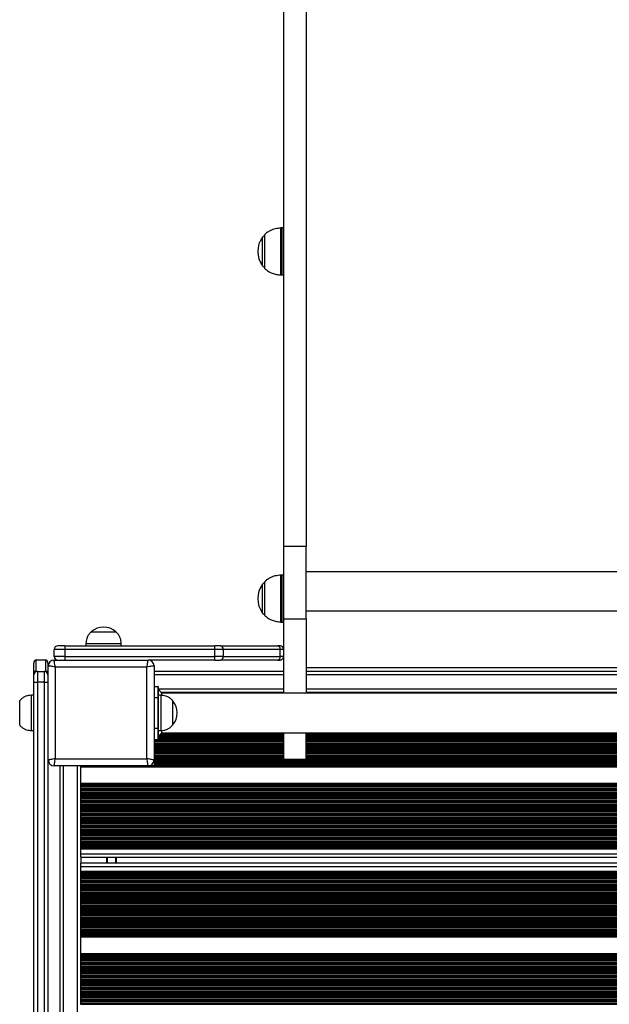
# Model space of a CAD drawing. Units: millimetres. Extents: x 2704 to 9485, y 1259 to 7074.
# Drawn here: x 4189 to 4691, y 3375 to 4213 of the extents above; entities that cross this region are included whole.
import ezdxf

# ---------------------------------------------------------------- set-up
doc = ezdxf.new("R2010")
doc.units = ezdxf.units.MM
doc.header["$LTSCALE"] = 40

msp = doc.modelspace()

# ---------------------------------------------------------------- linework, layer by layer
at = {"color": 7, "linetype": 'Continuous', "lineweight": 25}
for p, q in [((4413.98, 4603.75), (4413.98, 3764.65)), ((4432.98, 4603.75), (4432.98, 3764.65)), ((4397.64, 4029.54), (4397.64, 4001.54)), ((4413.98, 4035.54), (4412.31, 4035.54)), ((4412.31, 3995.54), (4413.98, 3995.54)), ((4432.98, 3764.65), (4413.98, 3764.65)), ((4413.98, 3764.65), (4413.98, 3703.09)), ((4432.98, 3703.09), (4432.98, 3764.65)), ((4413.98, 3740.28), (4412.31, 3740.28)), ((4397.64, 3734.28), (4397.64, 3706.28)), ((4413.98, 3703.09), (4413.98, 3677.03)), ((4413.98, 3703.09), (4432.98, 3703.09)), ((4432.98, 3703.09), (4432.98, 3639.88)), ((4412.31, 3700.28), (4413.98, 3700.28)), ((4250.35, 3692.04), (4250.35, 3692.03)), ((4250.35, 3692.04), (4271.35, 3692.04)), ((4250.35, 3692.03), (4260.85, 3692.03)), ((4260.85, 3692.03), (4271.35, 3692.03)), ((4271.35, 3692.03), (4271.35, 3692.04)), ((4218.85, 3671.03), (4218.85, 3677.03)), ((4227.85, 3677.03), (4218.85, 3677.03)), ((4227.85, 3680.03), (4221.85, 3680.03)), ((4227.85, 3680.03), (4227.85, 3677.03)), ((4227.85, 3680.03), (4355.39, 3680.03)), ((4355.39, 3677.03), (4227.85, 3677.03)), ((4227.85, 3677.03), (4227.85, 3671.03)), ((4245.85, 3682.03), (4245.85, 3680.03)), ((4245.85, 3682.03), (4260.85, 3682.03)), ((4260.85, 3682.03), (4275.85, 3682.03)), ((4275.85, 3680.03), (4275.85, 3682.03)), ((4355.39, 3677.03), (4355.39, 3680.03)), ((4360.34, 3680.03), (4355.39, 3680.03)), ((4355.39, 3671.03), (4355.39, 3677.03)), ((4362.46, 3677.03), (4355.39, 3677.03)), ((4360.34, 3680.03), (4408.93, 3680.03)), ((4362.46, 3677.03), (4362.46, 3671.03)), ((4411.05, 3677.03), (4362.46, 3677.03)), ((4410.98, 3680.03), (4408.93, 3680.03)), ((4411.05, 3671.03), (4411.05, 3677.03)), ((4413.98, 3677.03), (4411.05, 3677.03)), ((4413.98, 3677.03), (4413.98, 3671.03)), ((4227.85, 3671.03), (4218.85, 3671.03)), ((4227.85, 3671.03), (4355.39, 3671.03)), ((4227.85, 3671.03), (4227.85, 3668.03)), ((4362.46, 3671.03), (4355.39, 3671.03)), ((4355.39, 3668.03), (4355.39, 3671.03)), ((4362.46, 3671.03), (4411.05, 3671.03)), ((4413.98, 3671.03), (4411.05, 3671.03)), ((4413.98, 3671.03), (4413.98, 3639.88)), ((4201.48, 3658.28), (4201.48, 3665.46)), ((4203.48, 3658.28), (4203.48, 3668.28)), ((4203.48, 3668.28), (4211.48, 3668.28)), ((4211.48, 3668.28), (4211.48, 3658.28)), ((4213.48, 3665.46), (4213.48, 3658.28)), ((4213.73, 3583.03), (4213.73, 3663.03)), ((4218.73, 3668.03), (4298.73, 3668.03)), ((4297.73, 3662.03), (4219.73, 3662.03)), ((4219.73, 3662.03), (4219.73, 3584.03)), ((4297.73, 3584.03), (4297.73, 3662.03)), ((4355.39, 3668.03), (4298.73, 3668.03)), ((4303.73, 3663.03), (4303.73, 3583.03)), ((4355.39, 3668.03), (4360.34, 3668.03)), ((4408.93, 3668.03), (4360.34, 3668.03)), ((4408.93, 3668.03), (4410.98, 3668.03)), ((4201.48, 3655.28), (4201.48, 3658.28)), ((4203.48, 3658.28), (4201.48, 3658.28)), ((4201.48, 3649.28), (4201.48, 3655.28)), ((4203.48, 3658.28), (4203.48, 3658.11)), ((4204.48, 3658.28), (4204.48, 3649.28)), ((4204.48, 3658.28), (4210.48, 3658.28)), ((4210.48, 3649.28), (4210.48, 3658.28)), ((4211.48, 3658.28), (4211.48, 3658.11)), ((4213.48, 3658.28), (4211.48, 3658.28)), ((4213.48, 3658.28), (4213.48, 3655.28)), ((4213.48, 3655.28), (4213.48, 3649.28)), ((4413.98, 3658.28), (4303.73, 3658.28)), ((4913.98, 3658.28), (4432.98, 3658.28)), ((4201.48, 3160.72), (4201.48, 3649.28)), ((4201.48, 3649.28), (4204.48, 3649.28)), ((4204.48, 3649.28), (4204.48, 3160.72)), ((4210.48, 3649.28), (4204.48, 3649.28)), ((4210.48, 3160.72), (4210.48, 3649.28)), ((4210.48, 3649.28), (4213.48, 3649.28)), ((4213.48, 3649.28), (4213.48, 3160.72)), ((4303.98, 3636.03), (4303.98, 3645.53)), ((4303.98, 3645.53), (4306.98, 3645.53)), ((4306.98, 3645.53), (4306.98, 3636.03)), ((4307.48, 3636.03), (4307.48, 3645.03)), ((4201.48, 3638.03), (4199.48, 3638.03)), ((4199.48, 3608.03), (4199.48, 3638.03)), ((4303.98, 3610.03), (4303.98, 3636.03)), ((4303.98, 3636.03), (4306.98, 3636.03)), ((4306.98, 3636.03), (4306.98, 3610.03)), ((4306.98, 3636.03), (4307.48, 3636.03)), ((4310.48, 3639.88), (4307.48, 3642.88)), ((4309.48, 3638.03), (4307.48, 3638.03)), ((4307.48, 3610.03), (4307.48, 3636.03)), ((4309.48, 3638.03), (4309.48, 3608.12)), ((4413.98, 3640.28), (4310.08, 3640.28)), ((4948.35, 3639.88), (4310.48, 3639.88)), ((4310.48, 3638.03), (4310.48, 3639.88)), ((4913.98, 3640.28), (4432.98, 3640.28)), ((4189.48, 3633.53), (4189.47, 3633.53)), ((4189.47, 3632.66), (4189.47, 3633.53)), ((4189.47, 3612.53), (4189.47, 3632.66)), ((4189.48, 3612.53), (4189.48, 3633.53)), ((4319.49, 3633.53), (4319.48, 3633.53)), ((4319.48, 3633.53), (4319.48, 3612.6)), ((4319.49, 3633.53), (4319.49, 3612.53)), ((4189.47, 3612.53), (4189.48, 3612.53)), ((4303.98, 3610.03), (4306.98, 3610.03)), ((4303.98, 3600.53), (4303.98, 3610.03)), ((4307.48, 3610.03), (4306.98, 3610.03)), ((4306.98, 3610.03), (4306.98, 3600.53)), ((4307.48, 3601.03), (4307.48, 3610.03)), ((4319.48, 3612.6), (4319.48, 3612.53)), ((4319.48, 3612.53), (4319.49, 3612.53)), ((4199.48, 3608.03), (4201.48, 3608.03)), ((4307.48, 3608.03), (4309.48, 3608.03)), ((4307.48, 3603.18), (4310.48, 3606.18)), ((4309.48, 3608.12), (4309.48, 3608.03)), ((4310.48, 3606.18), (4310.48, 3608.14)), ((4310.48, 3606.18), (4948.35, 3606.18)), ((4413.98, 3606.18), (4413.98, 3583.78)), ((4432.98, 3583.78), (4432.98, 3606.18)), ((4303.98, 3600.53), (4306.98, 3600.53)), ((4298.73, 3578.03), (4218.73, 3578.03)), ((4219.73, 3584.03), (4297.73, 3584.03)), ((4223.48, 3578.03), (4223.48, 2838.53)), ((4226.48, 3578.03), (4226.48, 2838.53)), ((4238.48, 3578.03), (4238.48, 2838.53)), ((4241.48, 3577.93), (4241.48, 3578.03)), ((4241.48, 3577.29), (4241.48, 3577.93)), ((4241.48, 3563.28), (4241.48, 3577.29)), ((4303.73, 3578.03), (4298.73, 3578.03)), ((4303.73, 3582.03), (4303.73, 3581.43)), ((4303.73, 3581.43), (4303.73, 3580.14)), ((4303.73, 3580.14), (4303.73, 3579.54)), ((4303.73, 3579.54), (4303.73, 3579.38)), ((4303.73, 3579.38), (4303.73, 3578.69)), ((4303.73, 3578.69), (4303.73, 3578.53)), ((4303.73, 3578.53), (4303.73, 3578.03)), ((4413.98, 3583.78), (4432.98, 3583.78)), ((4241.48, 3562.64), (4241.48, 3563.28)), ((4241.48, 3562.04), (4241.48, 3562.64)), ((4241.48, 3561.88), (4241.48, 3562.04)), ((4241.48, 3561.19), (4241.48, 3561.88)), ((4241.48, 3561.03), (4241.48, 3561.19)), ((4241.48, 3560.43), (4241.48, 3561.03)), ((4241.48, 3559.14), (4241.48, 3560.43)), ((4241.48, 3558.54), (4241.48, 3559.14)), ((4241.48, 3558.38), (4241.48, 3558.54)), ((4241.48, 3557.69), (4241.48, 3558.38)), ((4241.48, 3557.53), (4241.48, 3557.69)), ((4241.48, 3556.93), (4241.48, 3557.53)), ((4241.48, 3555.64), (4241.48, 3556.93)), ((4241.48, 3555.04), (4241.48, 3555.64)), ((4241.48, 3554.88), (4241.48, 3555.04)), ((4241.48, 3554.19), (4241.48, 3554.88)), ((4241.48, 3554.03), (4241.48, 3554.19)), ((4241.48, 3553.43), (4241.48, 3554.03)), ((4241.48, 3552.14), (4241.48, 3553.43)), ((4241.48, 3551.54), (4241.48, 3552.14)), ((4241.48, 3551.38), (4241.48, 3551.54)), ((4241.48, 3550.69), (4241.48, 3551.38)), ((4241.48, 3550.53), (4241.48, 3550.69)), ((4241.48, 3549.93), (4241.48, 3550.53)), ((4241.48, 3548.64), (4241.48, 3549.93)), ((4241.48, 3548.04), (4241.48, 3548.64)), ((4241.48, 3547.88), (4241.48, 3548.04)), ((4241.48, 3547.19), (4241.48, 3547.88)), ((4241.48, 3547.03), (4241.48, 3547.19)), ((4241.48, 3546.43), (4241.48, 3547.03)), ((4241.48, 3545.14), (4241.48, 3546.43)), ((4241.48, 3544.54), (4241.48, 3545.14)), ((4241.48, 3544.38), (4241.48, 3544.54)), ((4241.48, 3543.69), (4241.48, 3544.38)), ((4241.48, 3543.53), (4241.48, 3543.69)), ((4241.48, 3542.93), (4241.48, 3543.53)), ((4241.48, 3541.64), (4241.48, 3542.93)), ((4241.48, 3541.04), (4241.48, 3541.64)), ((4241.48, 3540.88), (4241.48, 3541.04)), ((4241.48, 3540.19), (4241.48, 3540.88)), ((4241.48, 3540.03), (4241.48, 3540.19)), ((4241.48, 3539.43), (4241.48, 3540.03)), ((4241.48, 3538.14), (4241.48, 3539.43)), ((4241.48, 3537.54), (4241.48, 3538.14)), ((4241.48, 3537.38), (4241.48, 3537.54)), ((4241.48, 3536.69), (4241.48, 3537.38)), ((4241.48, 3536.53), (4241.48, 3536.69)), ((4241.48, 3535.93), (4241.48, 3536.53)), ((4241.48, 3534.64), (4241.48, 3535.93)), ((4241.48, 3534.04), (4241.48, 3534.64)), ((4241.48, 3533.88), (4241.48, 3534.04)), ((4241.48, 3533.19), (4241.48, 3533.88)), ((4241.48, 3533.03), (4241.48, 3533.19)), ((4241.48, 3532.43), (4241.48, 3533.03)), ((4241.48, 3531.14), (4241.48, 3532.43)), ((4241.48, 3530.54), (4241.48, 3531.14)), ((4241.48, 3530.38), (4241.48, 3530.54)), ((4241.48, 3529.69), (4241.48, 3530.38)), ((4241.48, 3529.53), (4241.48, 3529.69)), ((4241.48, 3528.93), (4241.48, 3529.53)), ((4241.48, 3527.64), (4241.48, 3528.93)), ((4241.48, 3527.04), (4241.48, 3527.64)), ((4241.48, 3526.88), (4241.48, 3527.04)), ((4241.48, 3526.19), (4241.48, 3526.88)), ((4241.48, 3526.03), (4241.48, 3526.19)), ((4241.48, 3525.43), (4241.48, 3526.03)), ((4241.48, 3524.14), (4241.48, 3525.43)), ((4241.48, 3523.54), (4241.48, 3524.14)), ((4241.48, 3523.38), (4241.48, 3523.54)), ((4241.48, 3522.69), (4241.48, 3523.38)), ((4241.48, 3522.53), (4241.48, 3522.69)), ((4241.48, 3521.93), (4241.48, 3522.53)), ((4241.48, 3520.64), (4241.48, 3521.93)), ((4241.48, 3520.04), (4241.48, 3520.64)), ((4241.48, 3519.88), (4241.48, 3520.04)), ((4241.48, 3519.19), (4241.48, 3519.88)), ((4241.48, 3519.03), (4241.48, 3519.19)), ((4241.48, 3518.43), (4241.48, 3519.03)), ((4241.48, 3517.14), (4241.48, 3518.43)), ((4241.48, 3516.54), (4241.48, 3517.14)), ((4241.48, 3516.38), (4241.48, 3516.54)), ((4241.48, 3515.69), (4241.48, 3516.38)), ((4241.48, 3515.53), (4241.48, 3515.69)), ((4241.48, 3514.93), (4241.48, 3515.53)), ((4241.48, 3513.64), (4241.48, 3514.93)), ((4241.48, 3513.04), (4241.48, 3513.64)), ((4241.48, 3512.88), (4241.48, 3513.04)), ((4241.48, 3512.1), (4241.48, 3512.88)), ((4241.48, 3512.1), (4948.35, 3512.1)), ((4241.48, 3511.43), (4241.48, 3512.1)), ((4241.48, 3510.14), (4241.48, 3511.43)), ((4241.48, 3509.47), (4241.48, 3510.14)), ((4241.48, 3509.47), (4948.35, 3509.47)), ((4241.48, 3508.6), (4241.48, 3509.47)), ((4241.48, 3508.6), (4948.35, 3508.6)), ((4241.48, 3507.93), (4241.48, 3508.6)), ((4241.48, 3507.28), (4241.48, 3507.93)), ((4241.48, 3503.28), (4241.48, 3507.28)), ((4241.48, 3500.69), (4241.48, 3503.28)), ((4241.48, 3500.69), (4241.48, 3495.08)), ((4241.48, 3500.28), (4948.35, 3500.28)), ((4241.48, 3495.48), (4948.35, 3495.48)), ((4241.48, 3492.48), (4241.48, 3495.08)), ((4271.48, 3500.28), (4271.48, 3495.48)), ((4241.48, 3488.48), (4241.48, 3492.48)), ((4241.48, 3487.84), (4241.48, 3488.48)), ((4241.48, 3487.17), (4241.48, 3487.84)), ((4241.48, 3487.17), (4948.35, 3487.17)), ((4241.48, 3486.3), (4241.48, 3487.17)), ((4241.48, 3486.3), (4948.35, 3486.3)), ((4241.48, 3485.63), (4241.48, 3486.3)), ((4241.48, 3484.34), (4241.48, 3485.63)), ((4241.48, 3483.67), (4241.48, 3484.34)), ((4241.48, 3483.67), (4948.35, 3483.67)), ((4241.48, 3482.89), (4241.48, 3483.67)), ((4241.48, 3482.73), (4241.48, 3482.89)), ((4241.48, 3482.13), (4241.48, 3482.73)), ((4241.48, 3480.84), (4241.48, 3482.13)), ((4241.48, 3480.24), (4241.48, 3480.84)), ((4241.48, 3480.08), (4241.48, 3480.24)), ((4241.48, 3479.39), (4241.48, 3480.08)), ((4241.48, 3479.23), (4241.48, 3479.39)), ((4241.48, 3478.63), (4241.48, 3479.23)), ((4241.48, 3477.34), (4241.48, 3478.63)), ((4241.48, 3476.74), (4241.48, 3477.34)), ((4241.48, 3476.58), (4241.48, 3476.74)), ((4241.48, 3475.89), (4241.48, 3476.58)), ((4241.48, 3475.73), (4241.48, 3475.89)), ((4241.48, 3475.13), (4241.48, 3475.73)), ((4241.48, 3473.84), (4241.48, 3475.13)), ((4241.48, 3473.24), (4241.48, 3473.84)), ((4241.48, 3473.08), (4241.48, 3473.24)), ((4241.48, 3472.39), (4241.48, 3473.08)), ((4241.48, 3472.23), (4241.48, 3472.39)), ((4241.48, 3471.63), (4241.48, 3472.23)), ((4241.48, 3470.34), (4241.48, 3471.63)), ((4241.48, 3469.74), (4241.48, 3470.34)), ((4241.48, 3469.58), (4241.48, 3469.74)), ((4241.48, 3468.89), (4241.48, 3469.58)), ((4241.48, 3468.73), (4241.48, 3468.89)), ((4241.48, 3468.13), (4241.48, 3468.73)), ((4241.48, 3466.84), (4241.48, 3468.13)), ((4241.48, 3466.24), (4241.48, 3466.84)), ((4241.48, 3466.08), (4241.48, 3466.24)), ((4241.48, 3465.39), (4241.48, 3466.08)), ((4241.48, 3465.23), (4241.48, 3465.39)), ((4241.48, 3464.63), (4241.48, 3465.23)), ((4241.48, 3463.34), (4241.48, 3464.63)), ((4241.48, 3462.74), (4241.48, 3463.34)), ((4241.48, 3462.58), (4241.48, 3462.74)), ((4241.48, 3461.89), (4241.48, 3462.58)), ((4241.48, 3461.73), (4241.48, 3461.89)), ((4241.48, 3461.13), (4241.48, 3461.73)), ((4241.48, 3459.84), (4241.48, 3461.13)), ((4241.48, 3459.24), (4241.48, 3459.84)), ((4241.48, 3459.08), (4241.48, 3459.24)), ((4241.48, 3458.39), (4241.48, 3459.08)), ((4241.48, 3458.23), (4241.48, 3458.39)), ((4241.48, 3457.63), (4241.48, 3458.23)), ((4241.48, 3456.34), (4241.48, 3457.63)), ((4241.48, 3455.74), (4241.48, 3456.34)), ((4241.48, 3455.58), (4241.48, 3455.74)), ((4241.48, 3454.89), (4241.48, 3455.58)), ((4241.48, 3454.73), (4241.48, 3454.89)), ((4241.48, 3454.13), (4241.48, 3454.73)), ((4241.48, 3452.84), (4241.48, 3454.13)), ((4241.48, 3452.24), (4241.48, 3452.84)), ((4241.48, 3452.08), (4241.48, 3452.24)), ((4241.48, 3451.39), (4241.48, 3452.08)), ((4241.48, 3451.23), (4241.48, 3451.39)), ((4241.48, 3450.63), (4241.48, 3451.23)), ((4241.48, 3449.34), (4241.48, 3450.63)), ((4241.48, 3448.74), (4241.48, 3449.34)), ((4241.48, 3448.58), (4241.48, 3448.74)), ((4241.48, 3447.89), (4241.48, 3448.58)), ((4241.48, 3447.73), (4241.48, 3447.89)), ((4241.48, 3447.13), (4241.48, 3447.73)), ((4241.48, 3445.84), (4241.48, 3447.13)), ((4241.48, 3445.24), (4241.48, 3445.84)), ((4241.48, 3445.08), (4241.48, 3445.24)), ((4241.48, 3444.39), (4241.48, 3445.08)), ((4241.48, 3444.23), (4241.48, 3444.39)), ((4241.48, 3443.63), (4241.48, 3444.23)), ((4241.48, 3442.34), (4241.48, 3443.63)), ((4241.48, 3441.74), (4241.48, 3442.34)), ((4241.48, 3441.58), (4241.48, 3441.74)), ((4241.48, 3440.89), (4241.48, 3441.58)), ((4241.48, 3440.73), (4241.48, 3440.89)), ((4241.48, 3440.13), (4241.48, 3440.73)), ((4241.48, 3438.84), (4241.48, 3440.13)), ((4241.48, 3438.24), (4241.48, 3438.84)), ((4241.48, 3438.08), (4241.48, 3438.24)), ((4241.48, 3437.39), (4241.48, 3438.08)), ((4241.48, 3437.23), (4241.48, 3437.39)), ((4241.48, 3436.63), (4241.48, 3437.23)), ((4241.48, 3435.34), (4241.48, 3436.63)), ((4241.48, 3434.74), (4241.48, 3435.34)), ((4241.48, 3434.58), (4241.48, 3434.74)), ((4241.48, 3433.89), (4241.48, 3434.58)), ((4241.48, 3433.73), (4241.48, 3433.89)), ((4241.48, 3433.13), (4241.48, 3433.73)), ((4241.48, 3432.49), (4241.48, 3433.13)), ((4241.48, 3418.48), (4241.48, 3432.49)), ((4241.48, 3417.84), (4241.48, 3418.48)), ((4241.48, 3417.24), (4241.48, 3417.84)), ((4241.48, 3417.08), (4241.48, 3417.24)), ((4241.48, 3416.39), (4241.48, 3417.08)), ((4241.48, 3416.23), (4241.48, 3416.39)), ((4241.48, 3415.63), (4241.48, 3416.23)), ((4241.48, 3414.34), (4241.48, 3415.63)), ((4241.48, 3413.74), (4241.48, 3414.34)), ((4241.48, 3413.58), (4241.48, 3413.74)), ((4241.48, 3412.89), (4241.48, 3413.58)), ((4241.48, 3412.73), (4241.48, 3412.89)), ((4241.48, 3412.13), (4241.48, 3412.73)), ((4241.48, 3410.84), (4241.48, 3412.13)), ((4241.48, 3410.24), (4241.48, 3410.84)), ((4241.48, 3410.08), (4241.48, 3410.24)), ((4241.48, 3409.39), (4241.48, 3410.08)), ((4241.48, 3409.23), (4241.48, 3409.39)), ((4241.48, 3408.63), (4241.48, 3409.23)), ((4241.48, 3407.34), (4241.48, 3408.63)), ((4241.48, 3406.74), (4241.48, 3407.34)), ((4241.48, 3406.58), (4241.48, 3406.74)), ((4241.48, 3405.89), (4241.48, 3406.58)), ((4241.48, 3405.73), (4241.48, 3405.89)), ((4241.48, 3405.13), (4241.48, 3405.73)), ((4241.48, 3403.84), (4241.48, 3405.13)), ((4241.48, 3403.24), (4241.48, 3403.84)), ((4241.48, 3403.08), (4241.48, 3403.24)), ((4241.48, 3402.39), (4241.48, 3403.08)), ((4241.48, 3402.23), (4241.48, 3402.39)), ((4241.48, 3401.63), (4241.48, 3402.23)), ((4241.48, 3400.34), (4241.48, 3401.63)), ((4241.48, 3399.74), (4241.48, 3400.34)), ((4241.48, 3399.58), (4241.48, 3399.74)), ((4241.48, 3398.89), (4241.48, 3399.58)), ((4241.48, 3398.73), (4241.48, 3398.89)), ((4241.48, 3398.13), (4241.48, 3398.73)), ((4241.48, 3396.84), (4241.48, 3398.13)), ((4241.48, 3396.24), (4241.48, 3396.84)), ((4241.48, 3396.08), (4241.48, 3396.24)), ((4241.48, 3395.39), (4241.48, 3396.08)), ((4241.48, 3395.23), (4241.48, 3395.39)), ((4241.48, 3394.63), (4241.48, 3395.23)), ((4241.48, 3393.34), (4241.48, 3394.63)), ((4241.48, 3392.74), (4241.48, 3393.34)), ((4241.48, 3392.58), (4241.48, 3392.74)), ((4241.48, 3391.89), (4241.48, 3392.58)), ((4241.48, 3391.73), (4241.48, 3391.89)), ((4241.48, 3391.13), (4241.48, 3391.73)), ((4241.48, 3389.84), (4241.48, 3391.13)), ((4241.48, 3389.24), (4241.48, 3389.84)), ((4241.48, 3389.08), (4241.48, 3389.24)), ((4241.48, 3388.39), (4241.48, 3389.08)), ((4241.48, 3388.23), (4241.48, 3388.39)), ((4241.48, 3387.63), (4241.48, 3388.23)), ((4241.48, 3386.34), (4241.48, 3387.63)), ((4241.48, 3385.74), (4241.48, 3386.34)), ((4241.48, 3385.58), (4241.48, 3385.74)), ((4241.48, 3384.89), (4241.48, 3385.58)), ((4241.48, 3384.73), (4241.48, 3384.89)), ((4241.48, 3384.13), (4241.48, 3384.73)), ((4241.48, 3382.84), (4241.48, 3384.13)), ((4241.48, 3382.24), (4241.48, 3382.84)), ((4241.48, 3382.08), (4241.48, 3382.24)), ((4241.48, 3381.39), (4241.48, 3382.08)), ((4241.48, 3381.23), (4241.48, 3381.39)), ((4241.48, 3380.63), (4241.48, 3381.23)), ((4241.48, 3379.34), (4241.48, 3380.63)), ((4241.48, 3378.74), (4241.48, 3379.34)), ((4241.48, 3378.58), (4241.48, 3378.74)), ((4241.48, 3377.89), (4241.48, 3378.58)), ((4241.48, 3377.73), (4241.48, 3377.89)), ((4241.48, 3377.13), (4241.48, 3377.73)), ((4241.48, 3375.84), (4241.48, 3377.13)), ((4241.48, 3375.24), (4241.48, 3375.84)), ((4241.48, 3375.08), (4241.48, 3375.24))]:
    msp.add_line(p, q, dxfattribs=at)
at = {"color": 8, "linetype": 'Continuous', "lineweight": 25}
for p, q in [((4397.79, 4029.89), (4397.79, 4001.18)), ((4411.57, 3995.56), (4411.57, 4035.51)), ((4412.31, 4035.54), (4412.31, 4006.66)), ((4395.99, 4026.54), (4395.99, 4027.81)), ((4395.99, 4003.26), (4395.99, 4026.54)), ((4412.31, 4006.66), (4412.31, 3995.54)), ((4411.57, 3700.31), (4411.57, 3740.26)), ((4412.31, 3740.28), (4412.31, 3711.24)), ((4913.98, 3742.94), (4432.98, 3742.94)), ((4395.99, 3731.23), (4395.99, 3732.56)), ((4395.99, 3708.01), (4395.99, 3731.23)), ((4397.79, 3734.64), (4397.79, 3705.93)), ((4412.31, 3711.24), (4412.31, 3700.28)), ((4913.98, 3709.69), (4432.98, 3709.69)), ((4913.98, 3661.28), (4432.98, 3661.28)), ((4204.48, 3658.28), (4203.48, 3658.28)), ((4211.48, 3658.28), (4210.48, 3658.28)), ((4413.98, 3655.28), (4303.73, 3655.28)), ((4913.98, 3655.28), (4432.98, 3655.28)), ((4303.73, 3636.03), (4303.98, 3636.03)), ((4413.98, 3643.28), (4307.48, 3643.28)), ((4913.98, 3643.28), (4432.98, 3643.28)), ((4303.98, 3610.03), (4303.73, 3610.03)), ((4307.48, 3603.19), (4413.98, 3603.19)), ((4307.48, 3603.03), (4413.98, 3603.03)), ((4307.48, 3602.43), (4413.98, 3602.43)), ((4308.17, 3603.88), (4413.98, 3603.88)), ((4308.33, 3604.04), (4413.98, 3604.04)), ((4308.93, 3604.64), (4413.98, 3604.64)), ((4310.22, 3605.93), (4413.98, 3605.93)), ((4432.98, 3605.93), (4913.98, 3605.93)), ((4432.98, 3604.64), (4913.98, 3604.64)), ((4432.98, 3604.04), (4913.98, 3604.04)), ((4432.98, 3603.88), (4913.98, 3603.88)), ((4432.98, 3603.19), (4913.98, 3603.19)), ((4432.98, 3603.03), (4913.98, 3603.03)), ((4432.98, 3602.43), (4913.98, 3602.43)), ((4303.73, 3600.54), (4303.89, 3600.54)), ((4303.73, 3600.38), (4413.98, 3600.38)), ((4303.73, 3599.69), (4413.98, 3599.69)), ((4303.73, 3599.53), (4413.98, 3599.53)), ((4303.73, 3598.93), (4413.98, 3598.93)), ((4303.73, 3597.64), (4413.98, 3597.64)), ((4303.73, 3597.04), (4413.98, 3597.04)), ((4303.73, 3596.88), (4413.98, 3596.88)), ((4303.73, 3596.19), (4413.98, 3596.19)), ((4303.73, 3596.03), (4413.98, 3596.03)), ((4303.73, 3595.43), (4413.98, 3595.43)), ((4303.73, 3594.14), (4413.98, 3594.14)), ((4303.73, 3593.54), (4413.98, 3593.54)), ((4303.73, 3593.38), (4413.98, 3593.38)), ((4307.06, 3600.54), (4413.98, 3600.54)), ((4307.48, 3601.14), (4413.98, 3601.14)), ((4432.98, 3601.14), (4913.98, 3601.14)), ((4432.98, 3600.54), (4913.98, 3600.54)), ((4432.98, 3600.38), (4913.98, 3600.38)), ((4432.98, 3599.69), (4913.98, 3599.69)), ((4432.98, 3599.53), (4913.98, 3599.53)), ((4432.98, 3598.93), (4913.98, 3598.93)), ((4432.98, 3597.64), (4913.98, 3597.64)), ((4432.98, 3597.04), (4913.98, 3597.04)), ((4432.98, 3596.88), (4913.98, 3596.88)), ((4432.98, 3596.19), (4913.98, 3596.19)), ((4432.98, 3596.03), (4913.98, 3596.03)), ((4432.98, 3595.43), (4913.98, 3595.43)), ((4432.98, 3594.14), (4913.98, 3594.14)), ((4432.98, 3593.54), (4913.98, 3593.54)), ((4432.98, 3593.38), (4913.98, 3593.38)), ((4303.73, 3592.69), (4413.98, 3592.69)), ((4303.73, 3592.53), (4413.98, 3592.53)), ((4303.73, 3591.93), (4413.98, 3591.93)), ((4303.73, 3590.64), (4413.98, 3590.64)), ((4303.73, 3590.04), (4413.98, 3590.04)), ((4303.73, 3589.88), (4413.98, 3589.88)), ((4303.73, 3589.19), (4413.98, 3589.19)), ((4303.73, 3589.03), (4413.98, 3589.03)), ((4303.73, 3588.43), (4413.98, 3588.43)), ((4303.73, 3587.14), (4413.98, 3587.14)), ((4303.73, 3586.54), (4413.98, 3586.54)), ((4303.73, 3586.38), (4413.98, 3586.38)), ((4303.73, 3585.69), (4413.98, 3585.69)), ((4303.73, 3585.53), (4413.98, 3585.53)), ((4303.73, 3584.93), (4413.98, 3584.93)), ((4432.98, 3592.69), (4913.98, 3592.69)), ((4432.98, 3592.53), (4913.98, 3592.53)), ((4432.98, 3591.93), (4913.98, 3591.93)), ((4432.98, 3590.64), (4913.98, 3590.64)), ((4432.98, 3590.04), (4913.98, 3590.04)), ((4432.98, 3589.88), (4913.98, 3589.88)), ((4432.98, 3589.19), (4913.98, 3589.19)), ((4432.98, 3589.03), (4913.98, 3589.03)), ((4432.98, 3588.43), (4913.98, 3588.43)), ((4432.98, 3587.14), (4913.98, 3587.14)), ((4432.98, 3586.54), (4913.98, 3586.54)), ((4432.98, 3586.38), (4913.98, 3586.38)), ((4432.98, 3585.69), (4913.98, 3585.69)), ((4432.98, 3585.53), (4913.98, 3585.53)), ((4432.98, 3584.93), (4913.98, 3584.93)), ((4241.48, 3577.93), (4948.35, 3577.93)), ((4241.48, 3577.29), (4948.35, 3577.29)), ((4303.73, 3583.64), (4948.35, 3583.64)), ((4303.73, 3583.04), (4948.35, 3583.04)), ((4303.73, 3582.88), (4948.35, 3582.88)), ((4303.73, 3582.19), (4948.35, 3582.19)), ((4303.73, 3582.03), (4948.35, 3582.03)), ((4303.73, 3581.43), (4948.35, 3581.43)), ((4303.73, 3580.14), (4948.35, 3580.14)), ((4303.73, 3579.54), (4948.35, 3579.54)), ((4303.73, 3579.38), (4948.35, 3579.38)), ((4303.73, 3578.69), (4948.35, 3578.69)), ((4303.73, 3578.53), (4948.35, 3578.53)), ((4241.48, 3563.28), (4948.35, 3563.28)), ((4241.48, 3562.64), (4948.35, 3562.64)), ((4241.48, 3562.04), (4948.35, 3562.04)), ((4241.48, 3561.88), (4948.35, 3561.88)), ((4241.48, 3561.19), (4948.35, 3561.19)), ((4241.48, 3561.03), (4948.35, 3561.03)), ((4241.48, 3560.43), (4948.35, 3560.43)), ((4241.48, 3559.14), (4948.35, 3559.14)), ((4241.48, 3558.54), (4948.35, 3558.54)), ((4241.48, 3558.38), (4948.35, 3558.38)), ((4241.48, 3557.69), (4948.35, 3557.69)), ((4241.48, 3557.53), (4948.35, 3557.53)), ((4241.48, 3556.93), (4948.35, 3556.93)), ((4241.48, 3555.64), (4948.35, 3555.64)), ((4241.48, 3555.04), (4948.35, 3555.04)), ((4241.48, 3554.88), (4948.35, 3554.88)), ((4241.48, 3554.19), (4948.35, 3554.19)), ((4241.48, 3554.03), (4948.35, 3554.03)), ((4241.48, 3553.43), (4948.35, 3553.43)), ((4241.48, 3552.14), (4948.35, 3552.14)), ((4241.48, 3551.54), (4948.35, 3551.54)), ((4241.48, 3551.38), (4948.35, 3551.38)), ((4241.48, 3550.69), (4948.35, 3550.69)), ((4241.48, 3550.53), (4948.35, 3550.53)), ((4241.48, 3549.93), (4948.35, 3549.93)), ((4241.48, 3548.64), (4948.35, 3548.64)), ((4241.48, 3548.04), (4948.35, 3548.04)), ((4241.48, 3547.88), (4948.35, 3547.88)), ((4241.48, 3547.19), (4948.35, 3547.19)), ((4241.48, 3547.03), (4948.35, 3547.03)), ((4241.48, 3546.43), (4948.35, 3546.43)), ((4241.48, 3545.14), (4948.35, 3545.14)), ((4241.48, 3544.54), (4948.35, 3544.54)), ((4241.48, 3544.38), (4948.35, 3544.38)), ((4241.48, 3543.69), (4948.35, 3543.69)), ((4241.48, 3543.53), (4948.35, 3543.53)), ((4241.48, 3542.93), (4948.35, 3542.93)), ((4241.48, 3541.64), (4948.35, 3541.64)), ((4241.48, 3541.04), (4948.35, 3541.04)), ((4241.48, 3540.88), (4948.35, 3540.88)), ((4241.48, 3540.19), (4948.35, 3540.19)), ((4241.48, 3540.03), (4948.35, 3540.03)), ((4241.48, 3539.43), (4948.35, 3539.43)), ((4241.48, 3538.14), (4948.35, 3538.14)), ((4241.48, 3537.54), (4948.35, 3537.54)), ((4241.48, 3537.38), (4948.35, 3537.38)), ((4241.48, 3536.69), (4948.35, 3536.69)), ((4241.48, 3536.53), (4948.35, 3536.53)), ((4241.48, 3535.93), (4948.35, 3535.93)), ((4241.48, 3534.64), (4948.35, 3534.64)), ((4241.48, 3534.04), (4948.35, 3534.04)), ((4241.48, 3533.88), (4948.35, 3533.88)), ((4241.48, 3533.19), (4948.35, 3533.19)), ((4241.48, 3533.03), (4948.35, 3533.03)), ((4241.48, 3532.43), (4948.35, 3532.43)), ((4241.48, 3531.14), (4948.35, 3531.14)), ((4241.48, 3530.54), (4948.35, 3530.54)), ((4241.48, 3530.38), (4948.35, 3530.38)), ((4241.48, 3529.69), (4948.35, 3529.69)), ((4241.48, 3529.53), (4948.35, 3529.53)), ((4241.48, 3528.93), (4948.35, 3528.93)), ((4241.48, 3527.64), (4948.35, 3527.64)), ((4241.48, 3527.04), (4948.35, 3527.04)), ((4241.48, 3526.88), (4948.35, 3526.88)), ((4241.48, 3526.19), (4948.35, 3526.19)), ((4241.48, 3526.03), (4948.35, 3526.03)), ((4241.48, 3525.43), (4948.35, 3525.43)), ((4241.48, 3524.14), (4948.35, 3524.14)), ((4241.48, 3523.54), (4948.35, 3523.54)), ((4241.48, 3523.38), (4948.35, 3523.38)), ((4241.48, 3522.69), (4948.35, 3522.69)), ((4241.48, 3522.53), (4948.35, 3522.53)), ((4241.48, 3521.93), (4948.35, 3521.93)), ((4241.48, 3520.64), (4948.35, 3520.64)), ((4241.48, 3520.04), (4948.35, 3520.04)), ((4241.48, 3519.88), (4948.35, 3519.88)), ((4241.48, 3519.19), (4948.35, 3519.19)), ((4241.48, 3519.03), (4948.35, 3519.03)), ((4241.48, 3518.43), (4948.35, 3518.43)), ((4241.48, 3517.14), (4948.35, 3517.14)), ((4241.48, 3516.54), (4948.35, 3516.54)), ((4241.48, 3516.38), (4948.35, 3516.38)), ((4241.48, 3515.69), (4948.35, 3515.69)), ((4241.48, 3515.53), (4948.35, 3515.53)), ((4241.48, 3514.93), (4948.35, 3514.93)), ((4241.48, 3513.64), (4948.35, 3513.64)), ((4241.48, 3513.04), (4948.35, 3513.04)), ((4241.48, 3512.88), (4948.35, 3512.88)), ((4241.48, 3511.43), (4948.35, 3511.43)), ((4241.48, 3510.14), (4948.35, 3510.14)), ((4241.48, 3507.93), (4948.35, 3507.93)), ((4241.48, 3507.28), (4948.35, 3507.28)), ((4241.48, 3503.28), (4948.35, 3503.28)), ((4263.28, 3500.28), (4263.28, 3495.48)), ((4263.39, 3500.28), (4263.39, 3495.48)), ((4263.49, 3500.28), (4263.49, 3495.48)), ((4263.69, 3500.28), (4263.69, 3495.48)), ((4263.79, 3500.28), (4263.79, 3495.48)), ((4263.9, 3500.28), (4263.9, 3495.48)), ((4270.98, 3500.28), (4270.98, 3495.48)), ((4241.48, 3492.48), (4948.35, 3492.48)), ((4241.48, 3488.48), (4948.35, 3488.48)), ((4241.48, 3487.84), (4948.35, 3487.84)), ((4241.48, 3485.63), (4948.35, 3485.63)), ((4241.48, 3484.34), (4948.35, 3484.34)), ((4241.48, 3482.89), (4948.35, 3482.89)), ((4241.48, 3482.73), (4948.35, 3482.73)), ((4241.48, 3482.13), (4948.35, 3482.13)), ((4241.48, 3480.84), (4948.35, 3480.84)), ((4241.48, 3480.24), (4948.35, 3480.24)), ((4241.48, 3480.08), (4948.35, 3480.08)), ((4241.48, 3479.39), (4948.35, 3479.39)), ((4241.48, 3479.23), (4948.35, 3479.23)), ((4241.48, 3478.63), (4948.35, 3478.63)), ((4241.48, 3477.34), (4948.35, 3477.34)), ((4241.48, 3476.74), (4948.35, 3476.74)), ((4241.48, 3476.58), (4948.35, 3476.58)), ((4241.48, 3475.89), (4948.35, 3475.89)), ((4241.48, 3475.73), (4948.35, 3475.73)), ((4241.48, 3475.13), (4948.35, 3475.13)), ((4241.48, 3473.84), (4948.35, 3473.84)), ((4241.48, 3473.24), (4948.35, 3473.24)), ((4241.48, 3473.08), (4948.35, 3473.08)), ((4241.48, 3472.39), (4948.35, 3472.39)), ((4241.48, 3472.23), (4948.35, 3472.23)), ((4241.48, 3471.63), (4948.35, 3471.63)), ((4241.48, 3470.34), (4948.35, 3470.34)), ((4241.48, 3469.74), (4948.35, 3469.74)), ((4241.48, 3469.58), (4948.35, 3469.58)), ((4241.48, 3468.89), (4948.35, 3468.89)), ((4241.48, 3468.73), (4948.35, 3468.73)), ((4241.48, 3468.13), (4948.35, 3468.13)), ((4241.48, 3466.84), (4948.35, 3466.84)), ((4241.48, 3466.24), (4948.35, 3466.24)), ((4241.48, 3466.08), (4948.35, 3466.08)), ((4241.48, 3465.39), (4948.35, 3465.39)), ((4241.48, 3465.23), (4948.35, 3465.23)), ((4241.48, 3464.63), (4948.35, 3464.63)), ((4241.48, 3463.34), (4948.35, 3463.34)), ((4241.48, 3462.74), (4948.35, 3462.74)), ((4241.48, 3462.58), (4948.35, 3462.58)), ((4241.48, 3461.89), (4948.35, 3461.89)), ((4241.48, 3461.73), (4948.35, 3461.73)), ((4241.48, 3461.13), (4948.35, 3461.13)), ((4241.48, 3459.84), (4948.35, 3459.84)), ((4241.48, 3459.24), (4948.35, 3459.24)), ((4241.48, 3459.08), (4948.35, 3459.08)), ((4241.48, 3458.39), (4948.35, 3458.39)), ((4241.48, 3458.23), (4948.35, 3458.23)), ((4241.48, 3457.63), (4948.35, 3457.63)), ((4241.48, 3456.34), (4948.35, 3456.34)), ((4241.48, 3455.74), (4948.35, 3455.74)), ((4241.48, 3455.58), (4948.35, 3455.58)), ((4241.48, 3454.89), (4948.35, 3454.89)), ((4241.48, 3454.73), (4948.35, 3454.73)), ((4241.48, 3454.13), (4948.35, 3454.13)), ((4241.48, 3452.84), (4948.35, 3452.84)), ((4241.48, 3452.24), (4948.35, 3452.24)), ((4241.48, 3452.08), (4948.35, 3452.08)), ((4241.48, 3451.39), (4948.35, 3451.39)), ((4241.48, 3451.23), (4948.35, 3451.23)), ((4241.48, 3450.63), (4948.35, 3450.63)), ((4241.48, 3449.34), (4948.35, 3449.34)), ((4241.48, 3448.74), (4948.35, 3448.74)), ((4241.48, 3448.58), (4948.35, 3448.58)), ((4241.48, 3447.89), (4948.35, 3447.89)), ((4241.48, 3447.73), (4948.35, 3447.73)), ((4241.48, 3447.13), (4948.35, 3447.13)), ((4241.48, 3445.84), (4948.35, 3445.84)), ((4241.48, 3445.24), (4948.35, 3445.24)), ((4241.48, 3445.08), (4948.35, 3445.08)), ((4241.48, 3444.39), (4948.35, 3444.39)), ((4241.48, 3444.23), (4948.35, 3444.23)), ((4241.48, 3443.63), (4948.35, 3443.63)), ((4241.48, 3442.34), (4948.35, 3442.34)), ((4241.48, 3441.74), (4948.35, 3441.74)), ((4241.48, 3441.58), (4948.35, 3441.58)), ((4241.48, 3440.89), (4948.35, 3440.89)), ((4241.48, 3440.73), (4948.35, 3440.73)), ((4241.48, 3440.13), (4948.35, 3440.13)), ((4241.48, 3438.84), (4948.35, 3438.84)), ((4241.48, 3438.24), (4948.35, 3438.24)), ((4241.48, 3438.08), (4948.35, 3438.08)), ((4241.48, 3437.39), (4948.35, 3437.39)), ((4241.48, 3437.23), (4948.35, 3437.23)), ((4241.48, 3436.63), (4948.35, 3436.63)), ((4241.48, 3435.34), (4948.35, 3435.34)), ((4241.48, 3434.74), (4948.35, 3434.74)), ((4241.48, 3434.58), (4948.35, 3434.58)), ((4241.48, 3433.89), (4948.35, 3433.89)), ((4241.48, 3433.73), (4948.35, 3433.73)), ((4241.48, 3433.13), (4948.35, 3433.13)), ((4241.48, 3432.49), (4948.35, 3432.49)), ((4241.48, 3418.48), (4948.35, 3418.48)), ((4241.48, 3417.84), (4948.35, 3417.84)), ((4241.48, 3417.24), (4948.35, 3417.24)), ((4241.48, 3417.08), (4948.35, 3417.08)), ((4241.48, 3416.39), (4948.35, 3416.39)), ((4241.48, 3416.23), (4948.35, 3416.23)), ((4241.48, 3415.63), (4948.35, 3415.63)), ((4241.48, 3414.34), (4948.35, 3414.34)), ((4241.48, 3413.74), (4948.35, 3413.74)), ((4241.48, 3413.58), (4948.35, 3413.58)), ((4241.48, 3412.89), (4948.35, 3412.89)), ((4241.48, 3412.73), (4948.35, 3412.73)), ((4241.48, 3412.13), (4948.35, 3412.13)), ((4241.48, 3410.84), (4948.35, 3410.84)), ((4241.48, 3410.24), (4948.35, 3410.24)), ((4241.48, 3410.08), (4948.35, 3410.08)), ((4241.48, 3409.39), (4948.35, 3409.39)), ((4241.48, 3409.23), (4948.35, 3409.23)), ((4241.48, 3408.63), (4948.35, 3408.63)), ((4241.48, 3407.34), (4948.35, 3407.34)), ((4241.48, 3406.74), (4948.35, 3406.74)), ((4241.48, 3406.58), (4948.35, 3406.58)), ((4241.48, 3405.89), (4948.35, 3405.89)), ((4241.48, 3405.73), (4948.35, 3405.73)), ((4241.48, 3405.13), (4948.35, 3405.13)), ((4241.48, 3403.84), (4948.35, 3403.84)), ((4241.48, 3403.24), (4948.35, 3403.24)), ((4241.48, 3403.08), (4948.35, 3403.08)), ((4241.48, 3402.39), (4948.35, 3402.39)), ((4241.48, 3402.23), (4948.35, 3402.23)), ((4241.48, 3401.63), (4948.35, 3401.63)), ((4241.48, 3400.34), (4948.35, 3400.34)), ((4241.48, 3399.74), (4948.35, 3399.74)), ((4241.48, 3399.58), (4948.35, 3399.58)), ((4241.48, 3398.89), (4948.35, 3398.89)), ((4241.48, 3398.73), (4948.35, 3398.73)), ((4241.48, 3398.13), (4948.35, 3398.13)), ((4241.48, 3396.84), (4948.35, 3396.84)), ((4241.48, 3396.24), (4948.35, 3396.24)), ((4241.48, 3396.08), (4948.35, 3396.08)), ((4241.48, 3395.39), (4948.35, 3395.39)), ((4241.48, 3395.23), (4948.35, 3395.23)), ((4241.48, 3394.63), (4948.35, 3394.63)), ((4241.48, 3393.34), (4948.35, 3393.34)), ((4241.48, 3392.74), (4948.35, 3392.74)), ((4241.48, 3392.58), (4948.35, 3392.58)), ((4241.48, 3391.89), (4948.35, 3391.89)), ((4241.48, 3391.73), (4948.35, 3391.73)), ((4241.48, 3391.13), (4948.35, 3391.13)), ((4241.48, 3389.84), (4948.35, 3389.84)), ((4241.48, 3389.24), (4948.35, 3389.24)), ((4241.48, 3389.08), (4948.35, 3389.08)), ((4241.48, 3388.39), (4948.35, 3388.39)), ((4241.48, 3388.23), (4948.35, 3388.23)), ((4241.48, 3387.63), (4948.35, 3387.63)), ((4241.48, 3386.34), (4948.35, 3386.34)), ((4241.48, 3385.74), (4948.35, 3385.74)), ((4241.48, 3385.58), (4948.35, 3385.58)), ((4241.48, 3384.89), (4948.35, 3384.89)), ((4241.48, 3384.73), (4948.35, 3384.73)), ((4241.48, 3384.13), (4948.35, 3384.13)), ((4241.48, 3382.84), (4948.35, 3382.84)), ((4241.48, 3382.24), (4948.35, 3382.24)), ((4241.48, 3382.08), (4948.35, 3382.08)), ((4241.48, 3381.39), (4948.35, 3381.39)), ((4241.48, 3381.23), (4948.35, 3381.23)), ((4241.48, 3380.63), (4948.35, 3380.63)), ((4241.48, 3379.34), (4948.35, 3379.34)), ((4241.48, 3378.74), (4948.35, 3378.74)), ((4241.48, 3378.58), (4948.35, 3378.58)), ((4241.48, 3377.89), (4948.35, 3377.89)), ((4241.48, 3377.73), (4948.35, 3377.73)), ((4241.48, 3377.13), (4948.35, 3377.13)), ((4241.48, 3375.84), (4948.35, 3375.84)), ((4241.48, 3375.24), (4948.35, 3375.24))]:
    msp.add_line(p, q, dxfattribs=at)
at = {"color": 7, "linetype": 'Continuous', "lineweight": 25, "flags": 128}
for points in [[(4219.73, 3662.03), (4218.68, 3662.21), (4217.67, 3662.38), (4216.73, 3662.53), (4215.87, 3662.68), (4215.13, 3662.8), (4214.53, 3662.9), (4214.09, 3662.97), (4213.82, 3663.02), (4213.73, 3663.03)], [(4219.73, 3662.03), (4219.53, 3663.21), (4219.34, 3664.33), (4219.17, 3665.37), (4219.02, 3666.28), (4218.89, 3667.02), (4218.8, 3667.58), (4218.75, 3667.92), (4218.73, 3668.03)], [(4297.73, 3662.03), (4297.92, 3663.21), (4298.11, 3664.33), (4298.28, 3665.37), (4298.43, 3666.28), (4298.56, 3667.02), (4298.65, 3667.58), (4298.71, 3667.92), (4298.73, 3668.03)], [(4303.73, 3663.03), (4303.63, 3663.02), (4303.36, 3662.97), (4302.92, 3662.9), (4302.32, 3662.8), (4301.58, 3662.68), (4300.73, 3662.53), (4299.78, 3662.38), (4298.77, 3662.21), (4297.73, 3662.03)], [(4219.73, 3584.03), (4218.56, 3583.84), (4217.43, 3583.65), (4216.39, 3583.48), (4215.48, 3583.33), (4214.74, 3583.2), (4214.18, 3583.11), (4213.84, 3583.05), (4213.73, 3583.03)], [(4218.73, 3578.03), (4218.74, 3578.13), (4218.79, 3578.4), (4218.86, 3578.84), (4218.96, 3579.44), (4219.08, 3580.18), (4219.23, 3581.03), (4219.38, 3581.98), (4219.55, 3582.99), (4219.73, 3584.03)], [(4303.73, 3583.03), (4303.61, 3583.05), (4303.27, 3583.11), (4302.71, 3583.2), (4301.97, 3583.33), (4301.06, 3583.48), (4300.02, 3583.65), (4298.9, 3583.84), (4297.73, 3584.03)], [(4298.73, 3578.03), (4298.71, 3578.13), (4298.67, 3578.4), (4298.59, 3578.84), (4298.49, 3579.44), (4298.37, 3580.18), (4298.23, 3581.03), (4298.07, 3581.98), (4297.9, 3582.99), (4297.73, 3584.03)]]:
    msp.add_lwpolyline(points, dxfattribs=at)
at = {"color": 7, "linetype": 'Continuous', "lineweight": 25}
for centre, radius, start, end in [((4398.41, 4026.04), 3, 104.79294, 143.67366), ((4398.14, 4029.54), 0.5, 134.42171, 180), ((4412.31, 4025.54), 10, 90, 94.25233), ((4412.69, 4015.54), 20.73, 143.67366, 216.32634), ((4398.41, 4005.04), 3, 216.32634, 255.20706), ((4398.14, 4001.54), 0.5, 180, 225.57829), ((4412.31, 4005.54), 10, 265.74767, 270), ((4412.31, 3730.28), 10, 90, 94.25233), ((4412.69, 3720.28), 20.73, 143.67366, 216.32634), ((4398.41, 3730.78), 3, 104.79294, 143.67366), ((4398.14, 3734.28), 0.5, 134.42171, 180), ((4398.41, 3709.78), 3, 216.32634, 255.20706), ((4398.14, 3706.28), 0.5, 180, 225.57829), ((4260.85, 3680.26), 15.78, 48.29108, 131.70892), ((4412.31, 3710.28), 10, 265.74767, 270), ((4221.85, 3677.03), 3, 90, 180), ((4359.81, 3677.41), 2.68, 351.94989, 78.57874), ((4408.4, 3677.41), 2.68, 351.94989, 78.57874), ((4410.98, 3677.03), 3, 0, 90), ((4221.85, 3671.03), 3, 180, 270), ((4359.81, 3670.66), 2.68, 281.42247, 8.0489), ((4408.4, 3670.66), 2.68, 281.42247, 8.0489), ((4410.98, 3671.03), 3, 270, 0), ((4204.48, 3665.46), 3, 109.47122, 180), ((4210.48, 3665.46), 3, 0, 70.52878), ((4218.73, 3663.03), 5, 90, 180), ((4298.73, 3663.03), 5, 0, 90), ((4204.48, 3655.28), 3, 90, 180), ((4210.48, 3655.28), 3, 0, 90), ((4303.98, 3645.03), 0.5, 90, 120), ((4306.98, 3645.03), 0.5, 0, 90), ((4307.7, 3623.03), 15.78, 318.29108, 41.70892), ((4303.98, 3601.03), 0.5, 240, 270), ((4306.98, 3601.03), 0.5, 270, 0), ((4218.73, 3583.03), 5, 180, 270), ((4298.73, 3583.03), 5, 270, 0)]:
    msp.add_arc(centre, radius, start, end, dxfattribs=at)
for points, knots in [([(4411.55, 4035.47), (4409.98, 4035.31), (4406.85, 4034.98), (4402.79, 4033.48), (4399.72, 4031.7), (4398.33, 4030.32), (4397.76, 4029.76)], [0, 0, 0, 0, 0.309506, 0.615766, 0.843927, 1, 1, 1, 1]), ([(4397.78, 4001.33), (4398.58, 4000.56), (4400.47, 3998.75), (4404.02, 3997.07), (4407.86, 3995.95), (4410.33, 3995.71), (4411.56, 3995.59)], [0, 0, 0, 0, 0.217146, 0.511814, 0.759273, 1, 1, 1, 1]), ([(4411.55, 3740.22), (4409.98, 3740.06), (4406.85, 3739.72), (4402.79, 3738.23), (4399.72, 3736.44), (4398.33, 3735.07), (4397.76, 3734.51)], [0, 0, 0, 0, 0.309496, 0.615728, 0.84387, 1, 1, 1, 1]), ([(4397.78, 3706.08), (4398.58, 3705.31), (4400.47, 3703.5), (4404.02, 3701.82), (4407.86, 3700.7), (4410.34, 3700.46), (4411.56, 3700.34)], [0, 0, 0, 0, 0.217261, 0.511855, 0.759253, 1, 1, 1, 1]), ([(4250.35, 3692.03), (4249.71, 3691.4), (4248.51, 3690.23), (4247.24, 3688.23), (4246.43, 3686.18), (4246.02, 3684.12), (4245.9, 3682.71), (4245.85, 3682.03)], [0, 0, 0, 0, 0.238996, 0.443189, 0.624607, 0.819834, 1, 1, 1, 1]), ([(4275.85, 3682.03), (4275.78, 3682.91), (4275.63, 3684.75), (4274.89, 3687.39), (4273.46, 3689.94), (4272.1, 3691.3), (4271.35, 3692.03)], [0, 0, 0, 0, 0.231925, 0.489907, 0.722363, 1, 1, 1, 1]), ([(4199.48, 3638.03), (4198.61, 3637.96), (4196.77, 3637.82), (4194.12, 3637.08), (4191.57, 3635.65), (4190.21, 3634.28), (4189.48, 3633.53)], [0, 0, 0, 0, 0.231925, 0.489905, 0.722365, 1, 1, 1, 1]), ([(4319.48, 3633.53), (4318.85, 3634.18), (4317.68, 3635.38), (4315.67, 3636.64), (4313.63, 3637.45), (4311.56, 3637.87), (4310.15, 3637.98), (4309.48, 3638.03)], [0, 0, 0, 0, 0.238997, 0.443191, 0.62461, 0.819838, 1, 1, 1, 1]), ([(4189.48, 3612.53), (4190.11, 3611.89), (4191.28, 3610.69), (4193.28, 3609.43), (4195.33, 3608.62), (4197.39, 3608.2), (4198.8, 3608.09), (4199.48, 3608.03)], [0, 0, 0, 0, 0.238993, 0.443187, 0.624605, 0.819838, 1, 1, 1, 1]), ([(4309.48, 3608.03), (4310.35, 3608.11), (4312.19, 3608.25), (4314.83, 3608.99), (4317.38, 3610.42), (4318.74, 3611.79), (4319.48, 3612.53)], [0, 0, 0, 0, 0.231921, 0.489905, 0.722364, 1, 1, 1, 1])]:
    msp.add_open_spline(points, degree=3, knots=knots, dxfattribs=at)

doc.saveas('drawing.dxf')
